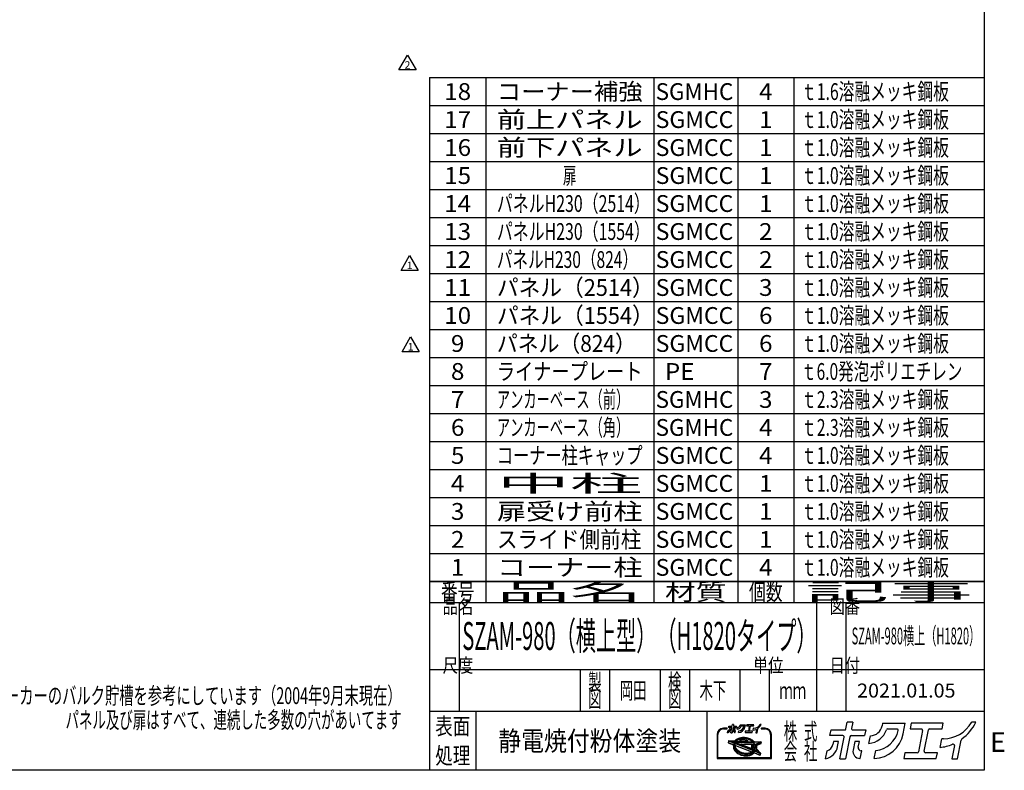
# Model space of a CAD drawing. Extents: x -3780 to 4095, y -2790 to 2778.
# Drawn here: x 580 to 4095, y -2790 to -108 of the extents above; entities that cross this region are included whole.
import ezdxf
from ezdxf.enums import TextEntityAlignment as Align

# ---------------------------------------------------------------- set-up
doc = ezdxf.new("R2010")
doc.units = 0
doc.header["$LTSCALE"] = 5
doc.layers.add('ZUWAKU', color=7, linetype='CONTINUOUS')
doc.styles.add('DCSTYLE0', font='txt.shx', dxfattribs={"bigfont": 'bigfont'})
doc.styles.add('DCSTYLE1', font='txt.shx', dxfattribs={"width": 0.8, "bigfont": 'bigfont'})

# ---------------------------------------------------------------- blocks, each defined once
blk = doc.blocks.new('DC_GROUP_55')
at = {"layer": 'ZUWAKU', "color": 190, "linetype": 'CONTINUOUS'}
for p, q in [((1944.7, -1294.7), (1975.4, -1241.5)), ((1975.4, -1241.5), (2006.1, -1294.7)), ((2006.1, -1294.7), (1944.7, -1294.7))]:
    blk.add_line(p, q, dxfattribs=at)
at = {"layer": 'ZUWAKU', "color": 190, "style": 'DCSTYLE0', "width": 0.8}
blk.add_text('1', height=26.7, dxfattribs=at).set_placement((1964.7, -1290.3), (1986.1, -1290.3), align=Align.FIT)
blk = doc.blocks.new('DC_GROUP_56')
at = {"layer": 'ZUWAKU', "color": 190, "linetype": 'CONTINUOUS'}
for p, q in [((1941.1, -1003.8), (1971.8, -950.6)), ((1971.8, -950.6), (2002.5, -1003.8)), ((2002.5, -1003.8), (1941.1, -1003.8))]:
    blk.add_line(p, q, dxfattribs=at)
at = {"layer": 'ZUWAKU', "color": 190, "style": 'DCSTYLE0', "width": 0.8}
blk.add_text('1', height=26.7, dxfattribs=at).set_placement((1961.2, -999.4), (1982.5, -999.4), align=Align.FIT)
blk = doc.blocks.new('DC_GROUP_68')
at = {"layer": 'ZUWAKU', "color": 190, "linetype": 'CONTINUOUS'}
for p, q in [((1933.3, -287.8), (1964.1, -234.6)), ((1964.1, -234.6), (1994.8, -287.8)), ((1994.8, -287.8), (1933.3, -287.8))]:
    blk.add_line(p, q, dxfattribs=at)
at = {"layer": 'ZUWAKU', "color": 190, "style": 'DCSTYLE0', "width": 0.8}
blk.add_text('2', height=26.7, dxfattribs=at).set_placement((1953.4, -283.4), (1974.7, -283.4), align=Align.FIT)

msp = doc.modelspace()

# ---------------------------------------------------------------- linework, layer by layer
at = {"layer": 'ZUWAKU', "color": 5, "linetype": 'CONTINUOUS'}
for p, q in [((4023.33, 2778.33), (4023.33, -2790)), ((4023.33, -2790), (-3780, -2790))]:
    msp.add_line(p, q, dxfattribs=at)
at = {"layer": 'ZUWAKU', "color": 4, "linetype": 'CONTINUOUS'}
for p, q in [((2043.33, -315), (2043.33, -2115)), ((2043.33, -315), (4023.33, -315)), ((2243.33, -315), (2243.33, -2190)), ((2843.33, -315), (2843.33, -2190)), ((3143.33, -315), (3143.33, -2190)), ((3343.33, -315), (3343.33, -2190)), ((2043.33, -415), (4023.33, -415)), ((2043.33, -515), (4023.33, -515)), ((2043.33, -615), (4023.33, -615)), ((2043.33, -715), (4023.33, -715)), ((2043.33, -815), (4023.33, -815)), ((2043.33, -915), (4023.33, -915)), ((2043.33, -1015), (4023.33, -1015)), ((2043.33, -1115), (4023.33, -1115)), ((2043.33, -1215), (4023.33, -1215)), ((2043.33, -1315), (4023.33, -1315)), ((2043.33, -1415), (4023.33, -1415)), ((2043.33, -1515), (4023.33, -1515)), ((2043.33, -1615), (4023.33, -1615)), ((2043.33, -1715), (4023.33, -1715)), ((2043.33, -1815), (4023.33, -1815)), ((2043.33, -1915), (4023.33, -1915)), ((2043.33, -2015), (4023.33, -2015)), ((2043.33, -2115), (2043.33, -2190)), ((4023.33, -2115), (2043.33, -2115)), ((2043.33, -2115), (4023.33, -2115)), ((2148.33, -2190), (2148.33, -2580)), ((3424.49, -2190), (3424.49, -2580)), ((3529.49, -2190), (3529.49, -2580)), ((2043.33, -2430), (4023.33, -2430)), ((2580.74, -2430), (2580.74, -2580)), ((2685.74, -2430), (2685.74, -2580)), ((2865.74, -2430), (2865.74, -2580)), ((2970.74, -2430), (2970.74, -2580)), ((3150.74, -2430), (3150.74, -2580)), ((3255.74, -2430), (3255.74, -2580)), ((4023.33, -2580), (2043.33, -2580)), ((2208.33, -2580), (2208.33, -2790)), ((3033.33, -2580), (3033.33, -2790)), ((3069.46, -2662.41), (3069.46, -2747.66)), ((3072.06, -2745.06), (3072.06, -2662.41)), ((3104.6, -2639.63), (3092.24, -2639.63)), ((3092.24, -2642.23), (3104.6, -2642.23)), ((3240.62, -2639.63), (3228.26, -2639.63)), ((3228.26, -2642.23), (3240.62, -2642.23)), ((3260.8, -2662.41), (3260.8, -2745.06)), ((3263.4, -2747.66), (3263.4, -2662.41)), ((3109.75, -2685.56), (3108.79, -2690.51)), ((3109.6, -2691.98), (3127.59, -2698.88)), ((3111.08, -2684.51), (3131.96, -2685.2)), ((3130, -2692.84), (3114.65, -2686.94)), ((3114.85, -2685.94), (3133.25, -2686.55)), ((3130.93, -2690.41), (3127.14, -2688.95)), ((3127.14, -2688.95), (3131.63, -2689.1)), ((3127.86, -2703.92), (3127.84, -2706.43)), ((3127.84, -2706.43), (3128.12, -2708.96)), ((3128.18, -2701.45), (3127.86, -2703.92)), ((3128.18, -2701.45), (3128.4, -2700.34)), ((3129.1, -2697.53), (3129.08, -2700.04)), ((3129.08, -2700.04), (3129.36, -2702.57)), ((3129.42, -2695.06), (3129.1, -2697.53)), ((3129.36, -2702.57), (3129.95, -2705.1)), ((3130, -2692.84), (3129.42, -2695.06)), ((3129.95, -2705.1), (3130.83, -2707.61)), ((3130.97, -2690.31), (3130.93, -2690.41)), ((3131.63, -2689.1), (3130.97, -2690.31)), ((3131.68, -2697.86), (3131.66, -2700.21)), ((3131.66, -2700.21), (3131.92, -2702.58)), ((3131.98, -2695.55), (3131.68, -2697.86)), ((3131.92, -2702.58), (3132.47, -2704.95)), ((3132.44, -2693.77), (3131.98, -2695.55)), ((3200.77, -2720), (3132.44, -2693.77)), ((3132.47, -2704.95), (3133.3, -2707.3)), ((3132.98, -2684.76), (3134.5, -2683.03)), ((3133.67, -2685.94), (3133.25, -2686.55)), ((3133.43, -2691.11), (3133.34, -2691.33)), ((3202.53, -2717.89), (3133.34, -2691.33)), ((3134.47, -2689.19), (3133.43, -2691.11)), ((3133.43, -2703.3), (3133.72, -2704.59)), ((3135.44, -2683.94), (3133.67, -2685.94)), ((3133.72, -2704.59), (3134.5, -2706.81)), ((3134.47, -2689.19), (3200.66, -2691.39)), ((3134.5, -2683.03), (3136.62, -2681.08)), ((3134.5, -2706.81), (3135.55, -2709)), ((3135.16, -2701.79), (3190.46, -2723.01)), ((3137.45, -2682.08), (3135.44, -2683.94)), ((3137.6, -2685.16), (3136.29, -2686.65)), ((3136.29, -2686.65), (3198.19, -2688.7)), ((3136.62, -2681.08), (3138.98, -2679.31)), ((3139.71, -2680.38), (3137.45, -2682.08)), ((3139.49, -2683.42), (3137.6, -2685.16)), ((3138.98, -2679.31), (3141.56, -2677.72)), ((3141.6, -2681.83), (3139.49, -2683.42)), ((3142.19, -2678.86), (3139.71, -2680.38)), ((3141.56, -2677.72), (3144.34, -2676.32)), ((3143.92, -2680.4), (3141.6, -2681.83)), ((3144.87, -2677.51), (3142.19, -2678.86)), ((3146.43, -2679.14), (3143.92, -2680.4)), ((3144.34, -2676.32), (3147.3, -2675.13)), ((3147.74, -2676.35), (3144.87, -2677.51)), ((3149.12, -2678.06), (3146.43, -2679.14)), ((3147.3, -2675.13), (3150.43, -2674.14)), ((3150.77, -2675.4), (3147.74, -2676.35)), ((3151.95, -2677.16), (3149.12, -2678.06)), ((3150.43, -2674.14), (3153.69, -2673.37)), ((3153.94, -2674.65), (3150.77, -2675.4)), ((3153.67, -2682.85), (3151.77, -2683.3)), ((3154.92, -2676.46), (3151.95, -2677.16)), ((3152.03, -2685.87), (3177.35, -2686.71)), ((3156.75, -2682.35), (3153.67, -2682.85)), ((3153.69, -2673.37), (3157.06, -2672.83)), ((3157.23, -2674.12), (3153.94, -2674.65)), ((3157.99, -2675.97), (3154.92, -2676.46)), ((3195.33, -2713.73), (3156.67, -2698.89)), ((3159.9, -2682.06), (3156.75, -2682.35)), ((3157.06, -2672.83), (3160.52, -2672.5)), ((3157.18, -2696.38), (3192.83, -2697.56)), ((3160.6, -2673.8), (3157.23, -2674.12)), ((3161.15, -2675.67), (3157.99, -2675.97)), ((3163.12, -2681.97), (3159.9, -2682.06)), ((3160.52, -2672.5), (3164.05, -2672.41)), ((3164.04, -2673.71), (3160.6, -2673.8)), ((3164.36, -2675.58), (3161.15, -2675.67)), ((3166.37, -2682.09), (3163.12, -2681.97)), ((3167.52, -2673.84), (3164.04, -2673.71)), ((3164.05, -2672.41), (3167.6, -2672.54)), ((3167.61, -2675.7), (3164.36, -2675.58)), ((3169.63, -2682.42), (3166.37, -2682.09)), ((3171, -2674.18), (3167.52, -2673.84)), ((3167.6, -2672.54), (3171.17, -2672.89)), ((3170.88, -2676.03), (3167.61, -2675.7)), ((3172.88, -2682.94), (3169.63, -2682.42)), ((3174.13, -2676.56), (3170.88, -2676.03)), ((3174.48, -2674.75), (3171, -2674.18)), ((3171.17, -2672.89), (3174.73, -2673.47)), ((3176.09, -2683.67), (3172.88, -2682.94)), ((3177.34, -2677.28), (3174.13, -2676.56)), ((3177.91, -2675.53), (3174.48, -2674.75)), ((3174.73, -2673.47), (3178.23, -2674.27)), ((3177.76, -2684.16), (3176.09, -2683.67)), ((3180.48, -2678.2), (3177.34, -2677.28)), ((3181.27, -2676.51), (3177.91, -2675.53)), ((3178.23, -2674.27), (3181.68, -2675.27)), ((3183.54, -2679.31), (3180.48, -2678.2)), ((3184.54, -2677.7), (3181.27, -2676.51)), ((3181.68, -2675.27), (3185.02, -2676.49)), ((3186.49, -2680.6), (3183.54, -2679.31)), ((3187.7, -2679.07), (3184.54, -2677.7)), ((3185.02, -2676.49), (3188.25, -2677.89)), ((3189.31, -2682.05), (3186.49, -2680.6)), ((3190.71, -2680.63), (3187.7, -2679.07)), ((3188.25, -2677.89), (3191.34, -2679.49)), ((3191.97, -2683.67), (3189.31, -2682.05)), ((3193.55, -2682.35), (3190.71, -2680.63)), ((3191.34, -2679.49), (3194.27, -2681.26)), ((3192.83, -2701.59), (3191.88, -2706.44)), ((3194.46, -2685.42), (3191.97, -2683.67)), ((3196.21, -2684.23), (3193.55, -2682.35)), ((3194.27, -2681.26), (3197, -2683.19)), ((3196.75, -2687.31), (3194.46, -2685.42)), ((3194.82, -2704.18), (3204.75, -2714.11)), ((3203.78, -2696.16), (3195.56, -2699.98)), ((3198.66, -2686.25), (3196.21, -2684.23)), ((3204.88, -2698.52), (3196.66, -2702.34)), ((3196.66, -2702.34), (3205.71, -2711.39)), ((3198.19, -2688.7), (3196.75, -2687.31)), ((3197, -2683.19), (3199.53, -2685.28)), ((3200.89, -2688.4), (3198.66, -2686.25)), ((3199.53, -2685.28), (3201.5, -2687.17)), ((3202.31, -2693.63), (3200.66, -2691.39)), ((3201.25, -2688.8), (3200.89, -2688.4)), ((3201.25, -2688.8), (3221.99, -2689.49)), ((3203.67, -2695.89), (3202.31, -2693.63)), ((3202.36, -2687.54), (3225.54, -2688.31)), ((3203.79, -2696.14), (3203.67, -2695.89)), ((3205.59, -2700.56), (3204.88, -2698.52)), ((3206.14, -2702.93), (3205.59, -2700.56)), ((3206.41, -2705.3), (3206.14, -2702.93)), ((3206.39, -2707.65), (3206.41, -2705.3)), ((3222.19, -2690.48), (3207.05, -2697.51)), ((3207.23, -2697.9), (3207.05, -2697.51)), ((3208.11, -2700.41), (3207.23, -2697.9)), ((3208.7, -2702.94), (3208.11, -2700.41)), ((3208.98, -2705.47), (3208.7, -2702.94)), ((3208.96, -2707.98), (3208.98, -2705.47)), ((3210.01, -2702.93), (3210.29, -2705.41)), ((3210.29, -2705.41), (3210.27, -2708.07)), ((3225.25, -2694.88), (3210.75, -2701.61)), ((3226.77, -2689.86), (3225.98, -2693.95)), ((3128.12, -2708.96), (3128.71, -2711.49)), ((3128.71, -2711.49), (3129.59, -2714)), ((3129.59, -2714), (3130.77, -2716.48)), ((3130.77, -2716.48), (3132.22, -2718.9)), ((3130.83, -2707.61), (3132.01, -2710.09)), ((3132.01, -2710.09), (3133.46, -2712.51)), ((3132.22, -2718.9), (3133.95, -2721.25)), ((3133.3, -2707.3), (3134.4, -2709.62)), ((3133.46, -2712.51), (3135.19, -2714.86)), ((3133.95, -2721.25), (3135.93, -2723.5)), ((3134.4, -2709.62), (3135.76, -2711.88)), ((3135.19, -2714.86), (3137.18, -2717.12)), ((3135.55, -2709), (3136.84, -2711.16)), ((3135.76, -2711.88), (3137.37, -2714.08)), ((3135.93, -2723.5), (3138.16, -2725.65)), ((3136.84, -2711.16), (3138.39, -2713.26)), ((3137.18, -2717.12), (3139.4, -2719.26)), ((3137.37, -2714.08), (3139.23, -2716.19)), ((3138.16, -2725.65), (3140.61, -2727.67)), ((3138.39, -2713.26), (3140.17, -2715.29)), ((3139.23, -2716.19), (3141.31, -2718.2)), ((3139.4, -2719.26), (3141.85, -2721.28)), ((3140.17, -2715.29), (3142.18, -2717.22)), ((3140.61, -2727.67), (3143.27, -2729.55)), ((3141.31, -2718.2), (3143.61, -2720.09)), ((3141.85, -2721.28), (3144.51, -2723.16)), ((3142.18, -2717.22), (3144.4, -2719.05)), ((3143.27, -2729.55), (3146.12, -2731.27)), ((3143.61, -2720.09), (3146.1, -2721.84)), ((3144.4, -2719.05), (3146.81, -2720.76)), ((3144.51, -2723.16), (3147.36, -2724.89)), ((3146.1, -2721.84), (3148.76, -2723.46)), ((3146.12, -2731.27), (3149.13, -2732.83)), ((3146.81, -2720.76), (3149.39, -2722.32)), ((3147.36, -2724.89), (3150.37, -2726.44)), ((3148.76, -2723.46), (3151.57, -2724.91)), ((3149.13, -2732.83), (3152.28, -2734.2)), ((3149.39, -2722.32), (3152.13, -2723.74)), ((3150.37, -2726.44), (3153.52, -2727.82)), ((3151.57, -2724.91), (3154.52, -2726.2)), ((3152.13, -2723.74), (3155.01, -2724.99)), ((3152.28, -2734.2), (3155.55, -2735.39)), ((3153.52, -2727.82), (3156.79, -2729)), ((3154.52, -2726.2), (3157.58, -2727.31)), ((3155.01, -2724.99), (3157.99, -2726.07)), ((3155.55, -2735.39), (3158.92, -2736.37)), ((3156.79, -2729), (3160.16, -2729.99)), ((3157.58, -2727.31), (3160.73, -2728.23)), ((3157.99, -2726.07), (3161.06, -2726.97)), ((3158.92, -2736.37), (3162.35, -2737.15)), ((3160.16, -2729.99), (3163.59, -2730.76)), ((3160.73, -2728.23), (3163.94, -2728.96)), ((3161.06, -2726.97), (3164.19, -2727.68)), ((3162.35, -2737.15), (3165.82, -2737.72)), ((3163.59, -2730.76), (3167.06, -2731.33)), ((3163.94, -2728.96), (3167.19, -2729.48)), ((3164.19, -2727.68), (3167.36, -2728.19)), ((3165.82, -2737.72), (3169.31, -2738.06)), ((3167.06, -2731.33), (3170.55, -2731.67)), ((3167.19, -2729.48), (3170.45, -2729.81)), ((3167.36, -2728.19), (3170.54, -2728.51)), ((3169.31, -2738.06), (3172.78, -2738.19)), ((3170.45, -2729.81), (3173.7, -2729.93)), ((3170.54, -2728.51), (3173.71, -2728.63)), ((3170.55, -2731.67), (3174.03, -2731.8)), ((3172.78, -2738.19), (3176.22, -2738.1)), ((3173.7, -2729.93), (3176.92, -2729.84)), ((3173.71, -2728.63), (3176.84, -2728.54)), ((3174.03, -2731.8), (3177.46, -2731.71)), ((3176.22, -2738.1), (3179.6, -2737.78)), ((3176.84, -2728.54), (3179.91, -2728.25)), ((3176.92, -2729.84), (3180.08, -2729.55)), ((3177.46, -2731.71), (3180.84, -2731.39)), ((3179.6, -2737.78), (3182.88, -2737.25)), ((3179.91, -2728.25), (3182.89, -2727.77)), ((3180.08, -2729.55), (3183.15, -2729.05)), ((3180.84, -2731.39), (3184.12, -2730.86)), ((3182.88, -2737.25), (3186.05, -2736.5)), ((3182.89, -2727.77), (3185.77, -2727.09)), ((3183.15, -2729.05), (3186.11, -2728.35)), ((3184.12, -2730.86), (3187.29, -2730.11)), ((3185.77, -2727.09), (3188.51, -2726.23)), ((3186.05, -2736.5), (3189.08, -2735.55)), ((3186.11, -2728.35), (3188.95, -2727.46)), ((3187.29, -2730.11), (3190.32, -2729.16)), ((3190.48, -2725.44), (3188.51, -2726.23)), ((3188.95, -2727.46), (3191.63, -2726.38)), ((3189.08, -2735.55), (3191.95, -2734.39)), ((3190.32, -2729.16), (3193.19, -2728)), ((3191.63, -2726.38), (3194.14, -2725.11)), ((3191.95, -2734.39), (3194.63, -2733.05)), ((3192.96, -2709.95), (3195.89, -2712.88)), ((3193.19, -2728), (3195.87, -2726.66)), ((3194.14, -2725.11), (3196.46, -2723.68)), ((3194.63, -2733.05), (3197.11, -2731.52)), ((3195.87, -2726.66), (3198.36, -2725.13)), ((3196.46, -2723.68), (3198.57, -2722.09)), ((3197.11, -2731.52), (3199.37, -2729.82)), ((3198.36, -2725.13), (3200.61, -2723.43)), ((3198.57, -2722.09), (3200.46, -2720.36)), ((3199.37, -2729.82), (3201.37, -2727.98)), ((3200.46, -2720.36), (3200.77, -2720)), ((3200.61, -2723.43), (3202.63, -2721.57)), ((3202.53, -2717.89), (3203.5, -2716.49)), ((3202.63, -2721.57), (3203.19, -2720.93)), ((3202.72, -2727.72), (3222.53, -2735.32)), ((3220.48, -2727.57), (3203.19, -2720.93)), ((3203.5, -2716.49), (3204.64, -2714.4)), ((3204.64, -2714.4), (3204.75, -2714.11)), ((3204.92, -2718.81), (3205.88, -2717.44)), ((3209.98, -2720.75), (3204.92, -2718.81)), ((3205.71, -2711.39), (3206.09, -2709.96)), ((3205.88, -2717.44), (3206.65, -2716.01)), ((3206.09, -2709.96), (3206.39, -2707.65)), ((3206.65, -2716.01), (3210.54, -2719.9)), ((3207.78, -2713.46), (3208.02, -2712.87)), ((3207.78, -2713.46), (3221.04, -2726.71)), ((3208.02, -2712.87), (3208.64, -2710.45)), ((3208.64, -2710.45), (3208.96, -2707.98)), ((3209.93, -2710.62), (3209.55, -2712.58)), ((3209.91, -2713.75), (3224.8, -2728.64)), ((3210.27, -2708.07), (3209.93, -2710.62)), ((3224.27, -2734.36), (3225.16, -2729.81)), ((3069.46, -2747.66), (3263.4, -2747.66)), ((3260.8, -2745.06), (3072.06, -2745.06))]:
    msp.add_line(p, q, dxfattribs=at)
at = {"layer": 'ZUWAKU', "color": 3, "linetype": 'CONTINUOUS'}
for q in [(4023.33, -2190), (2043.33, -2790)]:
    msp.add_line((2043.33, -2190), q, dxfattribs=at)
at = {"layer": 'ZUWAKU', "color": 7, "linetype": 'CONTINUOUS'}
for p, q in [((3110.45, -2636.96), (3111.33, -2632.46)), ((3111.33, -2632.46), (3122.03, -2632.46)), ((3123.07, -2631.6), (3124.11, -2626.26)), ((3128.59, -2626.26), (3124.11, -2626.26)), ((3128.59, -2626.26), (3127.63, -2631.2)), ((3128.66, -2632.46), (3138.96, -2632.46)), ((3138.96, -2632.46), (3138.08, -2636.96)), ((3152.47, -2627.08), (3152.07, -2629.13)), ((3152.47, -2627.08), (3170.59, -2627.08)), ((3156.53, -2631.59), (3163.95, -2631.59)), ((3168.93, -2635.6), (3170.59, -2627.08)), ((3175.2, -2627.08), (3174.33, -2631.59)), ((3174.33, -2631.59), (3183.38, -2631.59)), ((3200.76, -2627.08), (3175.2, -2627.08)), ((3184.42, -2632.84), (3181.13, -2649.79)), ((3185.68, -2649.39), (3188.98, -2632.44)), ((3190.01, -2631.59), (3199.89, -2631.59)), ((3199.89, -2631.59), (3200.76, -2627.08)), ((3226.88, -2626.26), (3223.47, -2626.26)), ((3106.85, -2655.5), (3108.09, -2649.14)), ((3120.75, -2636.96), (3110.45, -2636.96)), ((3113.28, -2641.55), (3112.8, -2644.03)), ((3117.35, -2641.55), (3113.28, -2641.55)), ((3116.56, -2645.6), (3117.35, -2641.55)), ((3118.41, -2655.56), (3121.78, -2638.22)), ((3118.41, -2655.56), (3122.89, -2655.56)), ((3126.34, -2637.81), (3122.89, -2655.56)), ((3127.38, -2636.96), (3138.08, -2636.96)), ((3130.23, -2641.55), (3128.87, -2648.53)), ((3133.88, -2641.55), (3130.23, -2641.55)), ((3132.97, -2646.26), (3133.88, -2641.55)), ((3134.33, -2655.15), (3134.55, -2655.15)), ((3134.55, -2655.15), (3135.74, -2648.99)), ((3135.74, -2648.99), (3135.22, -2648.99)), ((3141.5, -2643.13), (3142.69, -2637)), ((3145.78, -2655.14), (3146.98, -2648.97)), ((3170.21, -2650.65), (3169.34, -2655.15)), ((3169.34, -2655.15), (3195.31, -2655.15)), ((3180.09, -2650.65), (3170.21, -2650.65)), ((3196.18, -2650.65), (3186.72, -2650.65)), ((3195.31, -2655.15), (3196.18, -2650.65)), ((3198.31, -2646.43), (3199.63, -2639.63)), ((3201.04, -2639.48), (3199.81, -2639.48)), ((3209.76, -2644.97), (3207.7, -2655.56)), ((3207.7, -2655.56), (3212.18, -2655.56)), ((3212.18, -2655.56), (3215.1, -2640.52))]:
    msp.add_line(p, q, dxfattribs=at)
at = {"layer": 'ZUWAKU', "color": 2, "linetype": 'CONTINUOUS'}
for p, q in [((3529.05, -2642.1), (3533.7, -2618.19)), ((3553.72, -2618.19), (3533.7, -2618.19)), ((3553.72, -2618.19), (3549.43, -2640.3)), ((3660.54, -2621.89), (3658.77, -2631.02)), ((3660.54, -2621.89), (3741.58, -2621.89)), ((3734.18, -2659.97), (3741.58, -2621.89)), ((3762.22, -2621.89), (3758.31, -2642.02)), ((3876.54, -2621.89), (3762.22, -2621.89)), ((3872.62, -2642.02), (3876.54, -2621.89)), ((3993.33, -2618.19), (3978.08, -2618.19)), ((3472.63, -2666.06), (3476.54, -2645.92)), ((3518.66, -2666.06), (3472.63, -2666.06)), ((3476.54, -2645.92), (3524.41, -2645.92)), ((3543.68, -2669.88), (3528.25, -2749.25)), ((3548.31, -2666.06), (3596.19, -2666.06)), ((3554.06, -2645.92), (3600.1, -2645.92)), ((3600.1, -2645.92), (3596.19, -2666.06)), ((3611.47, -2693.63), (3616.79, -2666.25)), ((3678.7, -2642.02), (3711.91, -2642.02)), ((3758.31, -2642.02), (3798.8, -2642.02)), ((3803.43, -2647.64), (3788.7, -2723.44)), ((3809.08, -2721.64), (3823.81, -2645.84)), ((3828.45, -2642.02), (3872.62, -2642.02)), ((3485.27, -2686.59), (3483.12, -2697.69)), ((3503.45, -2686.59), (3485.27, -2686.59)), ((3499.94, -2704.68), (3503.45, -2686.59)), ((3508.22, -2749.25), (3523.3, -2671.68)), ((3561.07, -2686.59), (3555.01, -2717.8)), ((3577.4, -2686.59), (3561.07, -2686.59)), ((3573.31, -2707.64), (3577.4, -2686.59)), ((3865.57, -2708.43), (3871.48, -2678.01)), ((3877.77, -2677.35), (3872.29, -2677.35)), ((3916.76, -2701.87), (3907.55, -2749.25)), ((3927.58, -2749.25), (3940.65, -2681.98)), ((3456.51, -2748.97), (3462.04, -2720.54)), ((3580.37, -2747.4), (3585.72, -2719.87)), ((3585.72, -2719.87), (3583.39, -2719.87)), ((3630.6, -2747.37), (3635.97, -2719.77)), ((3739.89, -2727.26), (3735.98, -2747.4)), ((3784.07, -2727.26), (3739.89, -2727.26)), ((3856.05, -2727.26), (3813.71, -2727.26)), ((3852.14, -2747.4), (3856.05, -2727.26)), ((3508.22, -2749.25), (3528.25, -2749.25)), ((3579.41, -2747.4), (3580.37, -2747.4)), ((3735.98, -2747.4), (3852.14, -2747.4)), ((3907.55, -2749.25), (3927.58, -2749.25))]:
    msp.add_line(p, q, dxfattribs=at)
at = {"layer": 'ZUWAKU', "color": 6, "linetype": 'CONTINUOUS'}
for p, q in [((3110.39, -2685.69), (3109.43, -2690.64)), ((3109.84, -2691.37), (3127.82, -2698.27)), ((3132.86, -2685.88), (3111.05, -2685.16)), ((3129.22, -2693.24), (3114.42, -2687.55)), ((3128.45, -2697.48), (3128.43, -2700.07)), ((3128.43, -2700.07), (3128.72, -2702.68)), ((3128.78, -2694.93), (3128.45, -2697.48)), ((3128.51, -2703.96), (3128.49, -2706.39)), ((3128.49, -2706.39), (3128.77, -2708.85)), ((3128.7, -2702.49), (3128.51, -2703.96)), ((3128.72, -2702.68), (3129.32, -2705.28)), ((3129.22, -2693.24), (3128.78, -2694.93)), ((3129.32, -2705.28), (3130.23, -2707.86)), ((3130.02, -2689.54), (3130.78, -2689.84)), ((3130.92, -2689.58), (3130.02, -2689.54)), ((3130.78, -2689.84), (3130.92, -2689.58)), ((3132.33, -2697.91), (3132.31, -2700.18)), ((3132.31, -2700.18), (3132.57, -2702.47)), ((3132.62, -2695.68), (3132.33, -2697.91)), ((3132.57, -2702.47), (3133.1, -2704.77)), ((3132.89, -2694.64), (3132.62, -2695.68)), ((3134.97, -2683.49), (3132.86, -2685.88)), ((3199.61, -2720.25), (3132.89, -2694.64)), ((3133.1, -2704.77), (3133.9, -2707.05)), ((3134.24, -2690.98), (3134.85, -2689.86)), ((3202.29, -2717.1), (3134.24, -2690.98)), ((3134.85, -2689.86), (3200.32, -2692.03)), ((3137.04, -2681.58), (3134.97, -2683.49)), ((3135.39, -2701.18), (3190.69, -2722.41)), ((3139.34, -2679.85), (3137.04, -2681.58)), ((3137.69, -2686.04), (3138.07, -2685.61)), ((3137.69, -2686.04), (3196.52, -2688)), ((3138.07, -2685.61), (3139.91, -2683.92)), ((3141.87, -2678.29), (3139.34, -2679.85)), ((3139.91, -2683.92), (3141.97, -2682.37)), ((3144.61, -2676.91), (3141.87, -2678.29)), ((3141.97, -2682.37), (3144.24, -2680.97)), ((3144.24, -2680.97), (3146.7, -2679.73)), ((3147.52, -2675.74), (3144.61, -2676.91)), ((3146.7, -2679.73), (3149.34, -2678.67)), ((3150.6, -2674.77), (3147.52, -2675.74)), ((3149.34, -2678.67), (3152.12, -2677.79)), ((3153.82, -2674.01), (3150.6, -2674.77)), ((3151.62, -2682.67), (3153.55, -2682.21)), ((3152.12, -2677.79), (3155.04, -2677.1)), ((3153.55, -2682.21), (3156.66, -2681.71)), ((3157.14, -2673.47), (3153.82, -2674.01)), ((3155.04, -2677.1), (3158.07, -2676.61)), ((3156.66, -2681.71), (3159.86, -2681.41)), ((3160.56, -2673.15), (3157.14, -2673.47)), ((3157.2, -2695.73), (3192.85, -2696.91)), ((3158.07, -2676.61), (3161.18, -2676.32)), ((3159.86, -2681.41), (3163.12, -2681.32)), ((3164.04, -2673.06), (3160.56, -2673.15)), ((3161.18, -2676.32), (3164.36, -2676.24)), ((3163.12, -2681.32), (3166.42, -2681.44)), ((3167.56, -2673.19), (3164.04, -2673.06)), ((3164.36, -2676.24), (3167.57, -2676.35)), ((3166.42, -2681.44), (3169.72, -2681.77)), ((3171.09, -2673.54), (3167.56, -2673.19)), ((3167.57, -2676.35), (3170.79, -2676.67)), ((3169.72, -2681.77), (3173.01, -2682.3)), ((3170.79, -2676.67), (3174, -2677.19)), ((3174.6, -2674.11), (3171.09, -2673.54)), ((3173.01, -2682.3), (3176.26, -2683.04)), ((3174, -2677.19), (3177.17, -2677.91)), ((3178.07, -2674.9), (3174.6, -2674.11)), ((3176.26, -2683.04), (3177.94, -2683.53)), ((3177.17, -2677.91), (3180.28, -2678.82)), ((3181.47, -2675.89), (3178.07, -2674.9)), ((3180.28, -2678.82), (3183.3, -2679.92)), ((3184.78, -2677.09), (3181.47, -2675.89)), ((3183.3, -2679.92), (3186.21, -2681.19)), ((3187.97, -2678.48), (3184.78, -2677.09)), ((3186.21, -2681.19), (3188.99, -2682.62)), ((3191.02, -2680.06), (3187.97, -2678.48)), ((3188.99, -2682.62), (3191.61, -2684.21)), ((3193.91, -2681.81), (3191.02, -2680.06)), ((3191.61, -2684.21), (3194.06, -2685.94)), ((3193.47, -2701.72), (3192.52, -2706.56)), ((3196.61, -2683.71), (3193.91, -2681.81)), ((3194.06, -2685.94), (3196.32, -2687.8)), ((3194.36, -2704.64), (3204.05, -2714.12)), ((3202.89, -2695.86), (3195.29, -2699.39)), ((3196.32, -2687.8), (3196.52, -2688)), ((3199.1, -2685.76), (3196.61, -2683.71)), ((3204.5, -2699.42), (3197.78, -2702.54)), ((3205.37, -2710.13), (3197.78, -2702.54)), ((3201.59, -2688.16), (3199.1, -2685.76)), ((3200.32, -2692.03), (3201.76, -2693.99)), ((3201.59, -2688.16), (3225.52, -2688.96)), ((3201.76, -2693.99), (3202.89, -2695.86)), ((3204.5, -2699.42), (3204.97, -2700.74)), ((3204.97, -2700.74), (3205.5, -2703.04)), ((3205.5, -2703.04), (3205.76, -2705.33)), ((3205.76, -2705.33), (3205.74, -2707.6)), ((3207.9, -2697.84), (3222.47, -2691.07)), ((3208.74, -2700.23), (3207.9, -2697.84)), ((3209.34, -2702.83), (3208.74, -2700.23)), ((3209.64, -2705.44), (3209.34, -2702.83)), ((3209.62, -2708.03), (3209.64, -2705.44)), ((3224.97, -2694.29), (3210.48, -2701.02)), ((3226.13, -2689.73), (3225.34, -2693.82)), ((3128.77, -2708.85), (3129.33, -2711.31)), ((3129.33, -2711.31), (3130.2, -2713.76)), ((3130.2, -2713.76), (3131.34, -2716.17)), ((3130.23, -2707.86), (3131.43, -2710.4)), ((3131.34, -2716.17), (3132.76, -2718.54)), ((3131.43, -2710.4), (3132.92, -2712.87)), ((3132.76, -2718.54), (3134.46, -2720.84)), ((3132.92, -2712.87), (3134.68, -2715.27)), ((3133.9, -2707.05), (3134.97, -2709.31)), ((3134.46, -2720.84), (3136.4, -2723.05)), ((3134.68, -2715.27), (3136.7, -2717.57)), ((3134.97, -2709.31), (3136.3, -2711.52)), ((3136.3, -2711.52), (3137.88, -2713.67)), ((3136.4, -2723.05), (3138.59, -2725.16)), ((3136.7, -2717.57), (3138.97, -2719.75)), ((3137.88, -2713.67), (3139.7, -2715.74)), ((3138.59, -2725.16), (3141.01, -2727.15)), ((3138.97, -2719.75), (3141.46, -2721.8)), ((3139.7, -2715.74), (3141.75, -2717.71)), ((3141.01, -2727.15), (3143.63, -2729.01)), ((3141.46, -2721.8), (3144.16, -2723.71)), ((3141.75, -2717.71), (3144, -2719.57)), ((3143.63, -2729.01), (3146.44, -2730.71)), ((3144, -2719.57), (3146.45, -2721.3)), ((3144.16, -2723.71), (3147.04, -2725.45)), ((3146.44, -2730.71), (3149.41, -2732.24)), ((3146.45, -2721.3), (3149.08, -2722.89)), ((3147.04, -2725.45), (3150.09, -2727.03)), ((3149.08, -2722.89), (3151.85, -2724.32)), ((3149.41, -2732.24), (3152.52, -2733.6)), ((3150.09, -2727.03), (3153.28, -2728.42)), ((3151.85, -2724.32), (3154.76, -2725.59)), ((3152.52, -2733.6), (3155.75, -2734.77)), ((3153.28, -2728.42), (3156.59, -2729.62)), ((3154.76, -2725.59), (3157.79, -2726.69)), ((3155.75, -2734.77), (3159.08, -2735.74)), ((3156.59, -2729.62), (3159.99, -2730.62)), ((3157.79, -2726.69), (3160.89, -2727.6)), ((3159.08, -2735.74), (3162.47, -2736.51)), ((3159.99, -2730.62), (3163.46, -2731.4)), ((3160.89, -2727.6), (3164.06, -2728.32)), ((3162.47, -2736.51), (3165.9, -2737.07)), ((3163.46, -2731.4), (3166.98, -2731.97)), ((3164.06, -2728.32), (3167.27, -2728.84)), ((3165.9, -2737.07), (3169.35, -2737.41)), ((3166.98, -2731.97), (3170.5, -2732.32)), ((3167.27, -2728.84), (3170.5, -2729.16)), ((3169.35, -2737.41), (3172.79, -2737.54)), ((3170.5, -2729.16), (3173.71, -2729.28)), ((3170.5, -2732.32), (3174.02, -2732.45)), ((3172.79, -2737.54), (3176.18, -2737.45)), ((3173.71, -2729.28), (3176.88, -2729.19)), ((3174.02, -2732.45), (3177.5, -2732.36)), ((3176.18, -2737.45), (3179.51, -2737.14)), ((3176.88, -2729.19), (3179.99, -2728.9)), ((3177.5, -2732.36), (3180.92, -2732.04)), ((3179.51, -2737.14), (3182.75, -2736.61)), ((3179.99, -2728.9), (3183.02, -2728.41)), ((3180.92, -2732.04), (3184.25, -2731.5)), ((3182.75, -2736.61), (3185.88, -2735.87)), ((3183.02, -2728.41), (3185.94, -2727.72)), ((3184.25, -2731.5), (3187.46, -2730.74)), ((3185.88, -2735.87), (3188.86, -2734.94)), ((3185.94, -2727.72), (3188.73, -2726.84)), ((3187.46, -2730.74), (3190.54, -2729.77)), ((3188.73, -2726.84), (3191.36, -2725.78)), ((3188.86, -2734.94), (3191.68, -2733.8)), ((3190.54, -2729.77), (3193.46, -2728.6)), ((3191.36, -2725.78), (3193.83, -2724.55)), ((3191.68, -2733.8), (3194.32, -2732.48)), ((3193.42, -2709.49), (3196.3, -2712.37)), ((3193.46, -2728.6), (3196.19, -2727.23)), ((3193.83, -2724.55), (3196.1, -2723.15)), ((3194.32, -2732.48), (3196.75, -2730.98)), ((3196.1, -2723.15), (3198.16, -2721.59)), ((3196.19, -2727.23), (3198.72, -2725.67)), ((3196.75, -2730.98), (3198.95, -2729.32)), ((3198.16, -2721.59), (3199.61, -2720.25)), ((3198.72, -2725.67), (3201.03, -2723.93)), ((3198.95, -2729.32), (3200.93, -2727.5)), ((3201.03, -2723.93), (3203.1, -2722.03)), ((3202.95, -2716.15), (3202.29, -2717.1)), ((3204.05, -2714.12), (3202.95, -2716.15)), ((3202.95, -2727.11), (3222.76, -2734.72)), ((3203.1, -2722.03), (3203.38, -2721.7)), ((3220.25, -2728.18), (3203.38, -2721.7)), ((3205.45, -2709.83), (3205.37, -2710.13)), ((3205.74, -2707.6), (3205.45, -2709.83)), ((3205.94, -2718.5), (3206.44, -2717.78)), ((3205.94, -2718.5), (3209.64, -2719.92)), ((3206.44, -2717.78), (3206.81, -2717.09)), ((3206.81, -2717.09), (3209.64, -2719.92)), ((3208.54, -2713.3), (3208.64, -2713.07)), ((3224.34, -2729.1), (3208.54, -2713.3)), ((3208.64, -2713.07), (3209.28, -2710.58)), ((3208.91, -2712.45), (3209.29, -2710.52)), ((3209.28, -2710.58), (3209.62, -2708.03)), ((3224.54, -2729.56), (3223.63, -2734.23))]:
    msp.add_line(p, q, dxfattribs=at)
at = {"layer": 'ZUWAKU', "color": 7, "linetype": 'CONTINUOUS'}
for centre, radius, start, end in [((3122.03, -2631.4), 1.06, 270, 349), ((3128.66, -2631.4), 1.06, 169, 270), ((3140.46, -2627.27), 15.89, 273.75671, 341.51399), ((3142.52, -2627.27), 9.74, 271.01523, 349), ((3145.22, -2630.99), 24.16, 271.32224, 349), ((3144.28, -2627.83), 21.31, 277.26717, 346.25869), ((3156.53, -2632.64), 1.06, 90, 161.51399), ((3163.95, -2632.64), 1.06, 346.25869, 90), ((3183.38, -2632.64), 1.06, 349, 90), ((3190.01, -2632.64), 1.06, 90, 169), ((3201.04, -2614.04), 25.44, 270, 331.06147), ((3194.07, -2610.12), 36.56, 306.21758, 333.80784), ((3223.47, -2626.44), 0.184, 90, 151.06147), ((3104.21, -2643.19), 12.59, 282.12751, 349), ((3108.27, -2649.18), 0.184, 105.60485, 169), ((3106.49, -2642.81), 6.43, 285.60485, 349), ((3120.75, -2638.02), 1.06, 349, 90), ((3127.38, -2638.02), 1.06, 90, 169), ((3134.33, -2649.59), 5.56, 169, 270), ((3135.22, -2646.7), 2.3, 169, 270), ((3180.09, -2649.59), 1.06, 270, 349), ((3186.72, -2649.59), 1.06, 169, 270), ((3194.07, -2610.12), 36.56, 276.65881, 292.91877), ((3199.81, -2639.67), 0.184, 90, 169), ((3208.72, -2644.77), 1.06, 349, 112.91877), ((3216.54, -2640.8), 1.47, 126.21758, 169)]:
    msp.add_arc(centre, radius, start, end, dxfattribs=at)
at = {"layer": 'ZUWAKU', "color": 2, "linetype": 'CONTINUOUS'}
for centre, radius, start, end in [((3616.02, -2622.71), 43.55, 271.01523, 349), ((3877.77, -2563.55), 113.8, 270, 331.06147), ((3846.61, -2546.02), 163.51, 306.21758, 333.80784), ((3978.08, -2619.01), 0.824, 90, 151.06147), ((3518.66, -2670.78), 4.72, 349, 90), ((3524.41, -2641.2), 4.72, 270, 349), ((3548.31, -2670.78), 4.72, 90, 169), ((3554.06, -2641.2), 4.72, 169, 270), ((3606.81, -2622.71), 71.08, 273.75671, 341.51399), ((3628.11, -2639.35), 108.05, 271.32224, 349), ((3623.91, -2625.23), 95.31, 277.26717, 346.25869), ((3678.7, -2646.74), 4.72, 90, 161.51399), ((3711.91, -2646.74), 4.72, 346.25869, 90), ((3798.8, -2646.74), 4.72, 349, 90), ((3828.45, -2646.74), 4.72, 90, 169), ((3444.69, -2693.94), 56.29, 282.12751, 349), ((3454.89, -2692.2), 28.76, 285.60485, 349), ((3846.61, -2546.02), 163.51, 276.65881, 292.91877), ((3872.29, -2678.17), 0.824, 90, 169), ((3912.12, -2700.97), 4.72, 349, 112.91877), ((3947.1, -2683.24), 6.57, 126.21758, 169), ((3462.85, -2720.69), 0.824, 105.60485, 169), ((3579.41, -2722.54), 24.86, 169, 270), ((3583.39, -2709.6), 10.27, 169, 270), ((3784.07, -2722.54), 4.72, 270, 349), ((3813.71, -2722.54), 4.72, 169, 270)]:
    msp.add_arc(centre, radius, start, end, dxfattribs=at)
at = {"layer": 'ZUWAKU', "color": 4, "linetype": 'CONTINUOUS'}
for centre, radius, start, end in [((3092.24, -2662.41), 22.78, 90, 180), ((3092.24, -2662.41), 20.17, 90, 180), ((3104.6, -2640.93), 1.3, 270, 90), ((3228.26, -2640.93), 1.3, 90, 270), ((3240.62, -2662.41), 22.78, 0, 90), ((3240.62, -2662.41), 20.17, 0, 90), ((3110.07, -2690.76), 1.3, 169, 249), ((3111.03, -2685.81), 1.3, 88.1, 169), ((3114.84, -2686.46), 0.521, 90, 249), ((3127.12, -2700.1), 1.3, 349, 69), ((3132, -2683.9), 1.3, 268.1, 318.63881), ((3134.69, -2703), 1.3, 69, 193.03208), ((3152.07, -2684.57), 1.3, 103.25045, 268.1), ((3157.14, -2697.68), 1.3, 88.1, 249), ((3177.39, -2685.41), 1.3, 268.1, 73.68153), ((3195.72, -2707.18), 3.9, 169, 225), ((3192.79, -2698.86), 1.3, 318.08539, 88.1), ((3196.66, -2702.34), 3.9, 138.08539, 169), ((3196.66, -2702.34), 2.6, 115, 225), ((3202.4, -2686.24), 1.3, 226.05902, 268.1), ((3211.3, -2702.79), 1.3, 114.9, 186.40744), ((3221.98, -2690.01), 0.521, 294.9, 88.1), ((3224.7, -2693.7), 1.3, 294.9, 349), ((3225.49, -2689.61), 1.3, 349, 88.1), ((3189.99, -2724.23), 1.3, 291.94098, 69), ((3195.52, -2713.25), 0.521, 249, 45), ((3202.25, -2728.93), 1.3, 69, 132.63976), ((3210.83, -2712.83), 1.3, 169, 225), ((3210.17, -2720.26), 0.521, 249, 45), ((3220.67, -2727.08), 0.521, 249, 45), ((3222.99, -2734.11), 1.3, 249, 349), ((3223.88, -2729.56), 1.3, 349, 45)]:
    msp.add_arc(centre, radius, start, end, dxfattribs=at)
at = {"layer": 'ZUWAKU', "color": 6, "linetype": 'CONTINUOUS'}
for centre, radius, start, end in [((3110.07, -2690.76), 0.651, 169, 249), ((3111.03, -2685.81), 0.651, 88.1, 169), ((3114.84, -2686.46), 1.17, 88.1, 249), ((3127.12, -2700.1), 1.95, 47.38929, 69), ((3134.69, -2703), 1.95, 69, 193.03208), ((3152.07, -2684.57), 1.95, 103.25045, 268.1), ((3157.14, -2697.68), 1.95, 88.1, 249), ((3177.39, -2685.41), 1.95, 268.1, 73.68153), ((3195.72, -2707.18), 3.25, 169, 225), ((3192.79, -2698.86), 1.95, 318.08539, 88.1), ((3196.66, -2702.34), 3.25, 114.9, 225), ((3202.4, -2686.24), 1.95, 226.05902, 268.1), ((3211.3, -2702.79), 1.95, 114.9, 186.40744), ((3221.98, -2690.01), 1.17, 294.9, 88.1), ((3224.7, -2693.7), 0.651, 294.9, 349), ((3225.49, -2689.61), 0.651, 349, 88.1), ((3189.99, -2724.23), 1.95, 291.94098, 69), ((3195.48, -2713.2), 1.17, 248.95117, 45), ((3202.25, -2728.93), 1.95, 69, 132.63976), ((3210.83, -2712.83), 1.95, 169, 225), ((3220.66, -2727.08), 1.17, 248.95117, 45), ((3222.99, -2734.11), 0.651, 249, 349), ((3223.88, -2729.56), 0.651, 349, 45)]:
    msp.add_arc(centre, radius, start, end, dxfattribs=at)

# ---------------------------------------------------------------- block references
at = {"layer": 'ZUWAKU', "linetype": 'CONTINUOUS'}
for name in ['DC_GROUP_68', 'DC_GROUP_56', 'DC_GROUP_55']:
    msp.add_blockref(name, (0, 0), dxfattribs=at)

# ---------------------------------------------------------------- texts
at = {"layer": 'ZUWAKU', "color": 4, "style": 'DCSTYLE0'}
for s, height, width, p, p2 in [('18', 60, 0.8, (2095.33, -395.01), (2191.33, -395.01)), ('コーナー補強', 60, 0.783133, (2283.33, -395), (2803.33, -395)), ('SGMHC', 60, 0.822134, (2850.17, -395), (3127.5, -395)), ('4', 60, 0.8, (3219.33, -395), (3267.33, -395)), ('ｔ1.6溶融メッキ鋼板', 60, 0.698413, (3369.33, -395), (3897.33, -395)), ('17', 60, 0.8, (2095.33, -495.01), (2191.33, -495.01)), ('前上パネル', 60, 0.8125, (2283.33, -495), (2803.33, -495)), ('SGMCC', 60, 0.822134, (2850.17, -495), (3127.5, -495)), ('1', 60, 0.8, (3219.33, -495), (3267.33, -495)), ('ｔ1.0溶融メッキ鋼板', 60, 0.698413, (3369.33, -495), (3897.33, -495)), ('前下パネル', 60, 0.8125, (2283.33, -595), (2803.33, -595)), ('ｔ1.0溶融メッキ鋼板', 60, 0.698413, (3369.33, -595), (3897.33, -595)), ('16', 60, 0.8, (2095.33, -595.01), (2191.33, -595.01)), ('SGMCC', 60, 0.822134, (2850.17, -595), (3127.5, -595)), ('1', 60, 0.8, (3219.33, -595), (3267.33, -595)), ('扉', 60, 0.666667, (2519.33, -695), (2567.33, -695)), ('ｔ1.0溶融メッキ鋼板', 60, 0.698413, (3369.33, -695), (3897.33, -695)), ('15', 60, 0.8, (2095.33, -695.01), (2191.33, -695.01)), ('SGMCC', 60, 0.822134, (2850.17, -695), (3127.5, -695)), ('1', 60, 0.8, (3219.33, -695), (3267.33, -695)), ('14', 60, 0.8, (2095.33, -795), (2191.33, -795)), ('パネルH230（2514）', 60, 0.65, (2283.33, -795), (2829.33, -795)), ('SGMCC', 60, 0.822134, (2850.17, -795), (3127.5, -795)), ('1', 60, 0.8, (3219.33, -795), (3267.33, -795)), ('ｔ1.0溶融メッキ鋼板', 60, 0.698413, (3369.33, -795), (3897.33, -795)), ('13', 60, 0.8, (2095.33, -895), (2191.33, -895)), ('パネルH230（1554）', 60, 0.65, (2283.33, -895), (2829.33, -895)), ('SGMCC', 60, 0.822134, (2850.17, -895), (3127.5, -895)), ('2', 60, 0.8, (3219.33, -895), (3267.33, -895)), ('ｔ1.0溶融メッキ鋼板', 60, 0.698413, (3369.33, -895), (3897.33, -895)), ('12', 60, 0.8, (2095.33, -995), (2191.33, -995)), ('パネルH230（824）', 60, 0.646154, (2283.33, -995), (2787.33, -995)), ('SGMCC', 60, 0.822134, (2850.17, -995), (3127.5, -995)), ('2', 60, 0.8, (3219.33, -995), (3267.33, -995)), ('ｔ1.0溶融メッキ鋼板', 60, 0.698413, (3369.33, -995), (3897.33, -995)), ('11', 60, 0.8, (2095.33, -1095), (2191.33, -1095)), ('パネル（2514）', 60, 0.786517, (2283.33, -1095), (2843.33, -1095)), ('SGMCC', 60, 0.822134, (2850.17, -1095), (3127.5, -1095)), ('3', 60, 0.8, (3219.33, -1095), (3267.33, -1095)), ('ｔ1.0溶融メッキ鋼板', 60, 0.698413, (3369.33, -1095), (3897.33, -1095)), ('10', 60, 0.8, (2095.33, -1195), (2191.33, -1195)), ('パネル（1554）', 60, 0.786517, (2283.33, -1195), (2843.33, -1195)), ('SGMCC', 60, 0.822134, (2850.17, -1195), (3127.5, -1195)), ('6', 60, 0.8, (3219.33, -1195), (3267.33, -1195)), ('ｔ1.0溶融メッキ鋼板', 60, 0.698413, (3369.33, -1195), (3897.33, -1195)), ('パネル（824）', 60, 0.779874, (2283.33, -1295), (2779.33, -1295)), ('ｔ1.0溶融メッキ鋼板', 60, 0.698413, (3369.33, -1295), (3897.33, -1295)), ('9', 60, 0.8, (2119.33, -1295), (2167.33, -1295)), ('SGMCC', 60, 0.822134, (2850.17, -1295), (3127.5, -1295)), ('6', 60, 0.8, (3219.33, -1295), (3267.33, -1295)), ('8', 60, 0.8, (2119.33, -1395), (2167.33, -1395)), ('ライナープレート', 60, 0.730337, (2283.33, -1395), (2803.33, -1395)), ('PE', 60, 0.814433, (2883.33, -1395), (2988.67, -1395)), ('7', 60, 0.8, (3219.33, -1395), (3267.33, -1395)), ('ｔ6.0発泡ポリエチレン', 60, 0.695652, (3369.33, -1395), (3945.33, -1395)), ('7', 60, 0.8, (2119.33, -1495), (2167.33, -1495)), ('アンカーベース（前）', 60, 0.6633, (2283.33, -1495), (2756.13, -1495)), ('SGMHC', 60, 0.822134, (2850.17, -1495), (3127.5, -1495)), ('3', 60, 0.8, (3219.33, -1495), (3267.33, -1495)), ('ｔ2.3溶融メッキ鋼板', 60, 0.698413, (3369.33, -1495), (3897.33, -1495)), ('6', 60, 0.8, (2119.33, -1595), (2167.33, -1595)), ('アンカーベース（角）', 60, 0.6633, (2283.33, -1595), (2756.13, -1595)), ('SGMHC', 60, 0.822134, (2850.17, -1595), (3127.5, -1595)), ('4', 60, 0.8, (3219.33, -1595), (3267.33, -1595)), ('ｔ2.3溶融メッキ鋼板', 60, 0.698413, (3369.33, -1595), (3897.33, -1595)), ('5', 60, 0.8, (2119.33, -1695), (2167.33, -1695)), ('コーナー柱キャップ', 60, 0.706522, (2283.33, -1695), (2803.33, -1695)), ('SGMCC', 60, 0.822134, (2850.17, -1695), (3127.5, -1695)), ('4', 60, 0.8, (3219.33, -1695), (3267.33, -1695)), ('ｔ1.0溶融メッキ鋼板', 60, 0.698413, (3369.33, -1695), (3897.33, -1695)), ('4', 60, 0.8, (2119.33, -1795), (2167.33, -1795)), ('中柱', 60, 0.915493, (2283.33, -1795), (2803.33, -1795)), ('SGMCC', 60, 0.822134, (2850.17, -1795), (3127.5, -1795)), ('1', 60, 0.8, (3219.33, -1795), (3267.33, -1795)), ('ｔ1.0溶融メッキ鋼板', 60, 0.698413, (3369.33, -1795), (3897.33, -1795)), ('扉受け前柱', 60, 0.8125, (2283.33, -1895), (2803.33, -1895)), ('ｔ1.0溶融メッキ鋼板', 60, 0.698413, (3369.33, -1895), (3897.33, -1895)), ('3', 60, 0.8, (2119.33, -1895), (2167.33, -1895)), ('SGMCC', 60, 0.822134, (2850.17, -1895), (3127.5, -1895)), ('1', 60, 0.8, (3219.33, -1895), (3267.33, -1895)), ('スライド側前柱', 60, 0.754386, (2283.33, -1995), (2799.33, -1995)), ('ｔ1.0溶融メッキ鋼板', 60, 0.698413, (3369.33, -1995), (3897.33, -1995)), ('2', 60, 0.8, (2119.33, -1995), (2167.33, -1995)), ('SGMCC', 60, 0.822134, (2850.17, -1995), (3127.5, -1995)), ('1', 60, 0.8, (3219.33, -1995), (3267.33, -1995)), ('1', 60, 0.8, (2119.33, -2095), (2167.33, -2095)), ('コーナー柱', 60, 0.8125, (2283.33, -2095), (2803.33, -2095)), ('SGMCC', 60, 0.822134, (2850.17, -2095), (3127.5, -2095)), ('4', 60, 0.8, (3219.33, -2095), (3267.33, -2095)), ('ｔ1.0溶融メッキ鋼板', 60, 0.698413, (3369.33, -2095), (3897.33, -2095)), ('番号', 60, 0.714286, (2083.33, -2182.5), (2203.33, -2182.5)), ('品名', 60, 0.915493, (2283.33, -2182.5), (2803.33, -2182.5)), ('材質', 60, 0.820896, (2883.33, -2182.5), (3103.33, -2182.5)), ('個数', 60, 0.714286, (3183.33, -2182.5), (3303.33, -2182.5)), ('記事', 60, 0.925926, (3383.33, -2182.5), (3983.33, -2182.5)), ('製', 60, 0.666667, (2609.24, -2505), (2657.24, -2505)), ('検', 60, 0.666667, (2894.24, -2505), (2942.24, -2505)), ('主要寸法は国内メーカーのバルク貯槽を参考にしています（2004年9月末現在）', 60, 0.681614, (119.33, -2553.2), (1943.33, -2553.2)), ('岡田', 60, 0.666667, (2721.74, -2535), (2817.74, -2535)), ('木下', 60, 0.666667, (3006.74, -2535), (3102.74, -2535)), ('ｍｍ', 60, 0.666667, (3291.74, -2535), (3387.74, -2535)), ('2021.01.05', 50, 0.778393, (3569.49, -2530), (3920.74, -2530)), ('図', 60, 0.666667, (2609.24, -2565), (2657.24, -2565)), ('図', 60, 0.666667, (2894.24, -2565), (2942.24, -2565)), ('パネル及び扉はすべて、連続した多数の穴があいてます', 60, 0.666667, (743.33, -2640), (1943.33, -2640)), ('表面', 60, 0.722543, (2063.33, -2662.5), (2188.33, -2662.5)), ('E', 70, 0.8, (4044.2, -2724.33), (4100.2, -2724.33)), ('処理', 60, 0.722543, (2063.33, -2767.5), (2188.33, -2767.5))]:
    msp.add_text(s, height=height, dxfattribs=dict(at, width=width)).set_placement(p, p2, align=Align.FIT)
at = {"layer": 'ZUWAKU', "color": 4, "style": 'DCSTYLE1', "width": 0.8}
for s, p in [('品名', (2089.83, -2230)), ('図番', (3470.99, -2230)), ('尺度', (2089.83, -2440)), ('単位', (3197.24, -2440)), ('日付', (3470.99, -2440))]:
    msp.add_text(s, height=49.98, dxfattribs=at).set_placement(p)
at = {"layer": 'ZUWAKU', "color": 2, "style": 'DCSTYLE0'}
for s, height, width, p, p2 in [('SZAM-980（横上型）（H1820タイプ）', 100, 0.506, (2159.83, -2360), (3424.83, -2360)), ('株', 60, 0.666667, (3307.48, -2680.71), (3355.48, -2680.71)), ('式', 60, 0.666667, (3379.48, -2680.71), (3427.48, -2680.71)), ('会', 60, 0.666667, (3307.48, -2752.71), (3355.48, -2752.71)), ('社', 60, 0.666667, (3379.48, -2752.71), (3427.48, -2752.71))]:
    msp.add_text(s, height=height, dxfattribs=dict(at, width=width)).set_placement(p, p2, align=Align.FIT)
at = {"layer": 'ZUWAKU', "color": 7, "style": 'DCSTYLE0', "width": 0.429775}
msp.add_text('SZAM-980横上（H1820）', height=60, dxfattribs=at).set_placement((3549.92, -2340), (4008.92, -2340), align=Align.FIT)
at = {"layer": 'ZUWAKU', "color": 150, "style": 'DCSTYLE0', "width": 0.744584}
msp.add_text('静電焼付粉体塗装', height=70, dxfattribs=at).set_placement((2288.33, -2720), (2941.33, -2720), align=Align.FIT)

doc.saveas('drawing.dxf')
